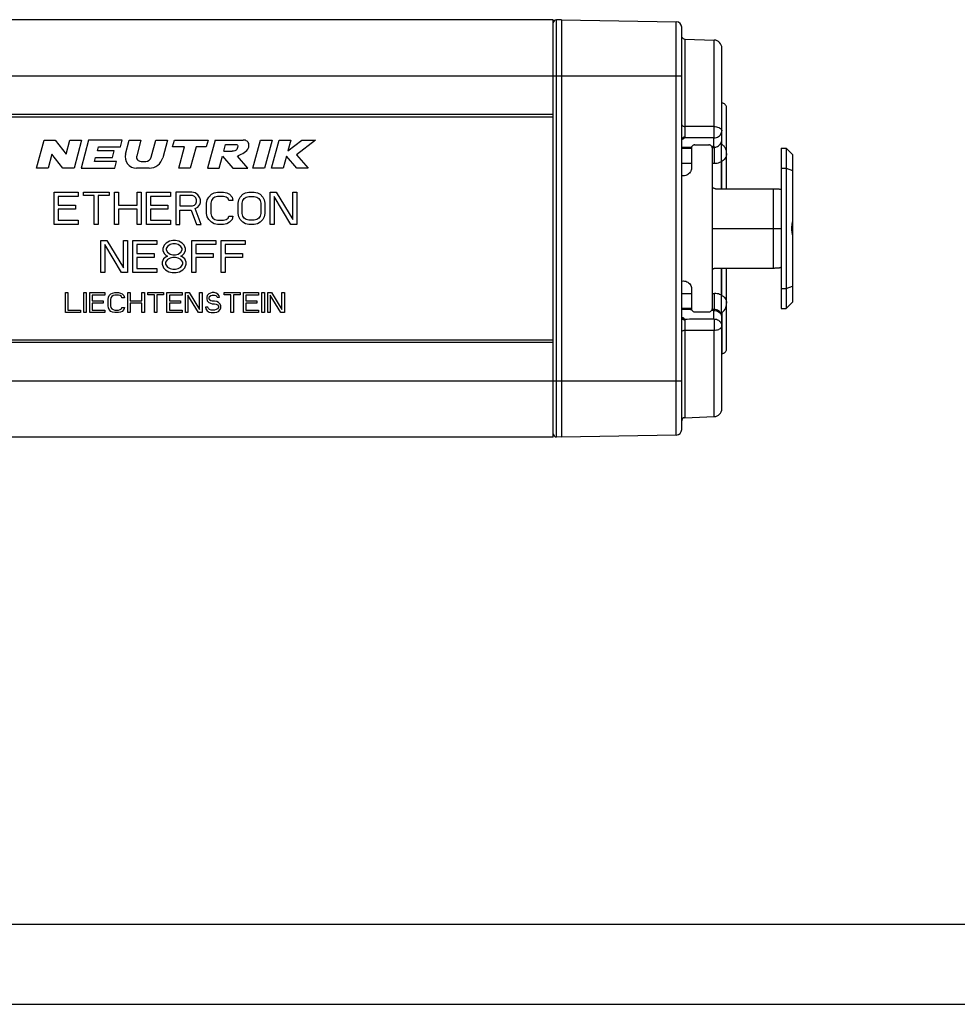
# Model space of a CAD drawing. Extents: x 0 to 420, y 0 to 297.
# Drawn here: x 93 to 210, y 0 to 123 of the extents above; entities that cross this region are included whole.
import ezdxf

# ---------------------------------------------------------------- set-up
doc = ezdxf.new("R2010")
doc.units = 0
doc.header["$LTSCALE"] = 23.1
doc.layers.get('0').update_dxf_attribs({"linetype": 'CONTINUOUS'})
doc.layers.add('03___PRT_ALL_CURVES', color=7, linetype='CONTINUOUS')
doc.layers.add('BZ-KURVEN', color=7, linetype='CONTINUOUS')

msp = doc.modelspace()

# ---------------------------------------------------------------- linework, layer by layer
at = {"color": 7, "linetype": 'CONTINUOUS'}
for p, q in [((159.65659, 122.67834), (65.65659, 122.67834)), ((159.65659, 70.67834), (159.65659, 122.67834)), ((160.65659, 122.67834), (160.04961, 122.66774)), ((160.65659, 122.67834), (174.96881, 122.42852)), ((160.65659, 122.67834), (160.65659, 70.67834)), ((175.65659, 71.62805), (175.65659, 121.72862)), ((176.04263, 120.26485), (179.69149, 120.13743)), ((180.65659, 107.77561), (180.65659, 119.11566)), ((181.25659, 101.61933), (181.25659, 111.66714)), ((159.65659, 110.87834), (65.65659, 110.87834)), ((65.65659, 110.57834), (159.65659, 110.57834)), ((177.28242, 107.0804), (179.05202, 107.0804)), ((176.86722, 106.7137), (176.86722, 104.18054)), ((179.46722, 106.7137), (179.46722, 102.02275)), ((188.06722, 106.67834), (188.66722, 106.67834)), ((188.06722, 106.67834), (188.06722, 86.67834)), ((188.66722, 106.67834), (189.46722, 105.87834)), ((188.66722, 106.67834), (188.66722, 86.67834)), ((189.46722, 105.87834), (189.46722, 97.53078)), ((179.88242, 101.61933), (187.06722, 101.61933)), ((188.03086, 101.53119), (188.02466, 101.53293)), ((189.46722, 97.51167), (189.46722, 95.93958)), ((189.46722, 95.82589), (189.46722, 87.47834)), ((179.46722, 91.33392), (179.46722, 86.64297)), ((179.88242, 91.73734), (187.06722, 91.73734)), ((181.25659, 81.68953), (181.25659, 91.73734)), ((188.02468, 91.8237), (188.03074, 91.82542)), ((176.86722, 89.17613), (176.86722, 86.64297)), ((188.66722, 86.67834), (189.46722, 87.47834)), ((177.28242, 86.27627), (179.05202, 86.27627)), ((188.06722, 86.67834), (188.66722, 86.67834)), ((180.65659, 74.21863), (180.65659, 85.58092)), ((65.65659, 82.77834), (159.65659, 82.77834)), ((159.65659, 82.47834), (65.65659, 82.47834)), ((176.04263, 73.09182), (179.69149, 73.21924)), ((159.65659, 70.67834), (65.65659, 70.67834)), ((160.65659, 70.67834), (160.04961, 70.68893)), ((174.96881, 70.92816), (160.65659, 70.67834)), ((12.5, 10), (410, 10)), ((0, 0), (420, 0))]:
    msp.add_line(p, q, dxfattribs=at)
at = {"color": 9, "linetype": 'CONTINUOUS'}
for p, q in [((160.04961, 70.68893), (160.04961, 122.66774)), ((174.96881, 70.92816), (174.96881, 122.42852)), ((176.04263, 120.26485), (176.04263, 109.37606)), ((179.69149, 109.36856), (179.69149, 120.13743)), ((180.65659, 119.11566), (180.65659, 119.13823)), ((49.65659, 115.67834), (175.65659, 115.67834)), ((180.66183, 107.13837), (180.66183, 112.28177)), ((179.67404, 106.90799), (179.67404, 107.96205)), ((175.67952, 107.83563), (175.67992, 107.83628)), ((179.75659, 104.79065), (179.75659, 106.78185)), ((180.66183, 101.61933), (180.66183, 105.04751)), ((188.06722, 104.17834), (188.66722, 104.17834)), ((188.66722, 104.17834), (189.46722, 103.87834)), ((179.46722, 102.02275), (179.46722, 91.33392)), ((187.06722, 101.61933), (187.06722, 91.73734)), ((180.66183, 88.30916), (180.66183, 91.73734)), ((179.75659, 86.57506), (179.75659, 88.56602)), ((188.06722, 89.17834), (188.66722, 89.17834)), ((188.66722, 89.17834), (189.46722, 89.47834)), ((179.67404, 85.39462), (179.67404, 86.44868)), ((180.66183, 86.1597), (180.66183, 81.07491)), ((175.67961, 85.52089), (175.68, 85.52028)), ((176.04263, 83.98061), (176.04263, 73.09182)), ((179.69149, 73.21924), (179.69149, 83.98811)), ((49.65659, 77.67834), (175.65659, 77.67834))]:
    msp.add_line(p, q, dxfattribs=at)
at = {"color": 40, "linetype": 'CONTINUOUS'}
for p, q in [((95.25659, 104.17834), (96.19441, 107.67834)), ((96.19441, 107.67834), (97.59441, 107.67834)), ((97.59441, 107.67834), (98.95141, 105.9249)), ((98.95141, 105.9249), (99.42124, 107.67834)), ((99.42124, 107.67834), (100.87063, 107.67834)), ((100.87063, 107.67834), (99.9328, 104.17834)), ((101.74026, 107.67834), (100.80243, 104.17834)), ((105.94026, 107.67834), (101.74026, 107.67834)), ((102.83322, 106.34814), (102.96457, 106.83834)), ((102.96457, 106.83834), (105.71518, 106.83834)), ((105.71518, 106.83834), (105.94026, 107.67834)), ((106.34429, 105.94068), (106.80989, 107.67834)), ((106.80989, 107.67834), (108.25928, 107.67834)), ((108.25928, 107.67834), (107.73542, 105.72327)), ((109.54678, 105.53716), (110.1205, 107.67834)), ((110.1205, 107.67834), (111.56989, 107.67834)), ((111.56989, 107.67834), (110.97961, 105.4754)), ((112.21444, 106.83834), (112.43952, 107.67834)), ((113.68444, 106.83834), (112.21444, 106.83834)), ((112.43952, 107.67834), (116.63952, 107.67834)), ((112.9717, 104.17834), (113.68444, 106.83834)), ((115.13383, 106.83834), (114.42109, 104.17834)), ((116.41444, 106.83834), (115.13383, 106.83834)), ((116.63952, 107.67834), (116.41444, 106.83834)), ((117.50915, 107.67834), (116.57133, 104.17834)), ((117.50915, 107.67834), (121.00915, 107.67834)), ((118.58341, 106.27834), (118.80849, 107.11834)), ((118.80849, 107.11834), (120.20849, 107.11834)), ((122.22416, 104.17834), (123.16199, 107.67834)), ((123.16199, 107.67834), (124.61137, 107.67834)), ((124.61137, 107.67834), (123.67355, 104.17834)), ((124.54318, 104.17834), (125.48101, 107.67834)), ((125.48101, 107.67834), (126.93039, 107.67834)), ((126.56805, 106.32604), (128.31541, 107.67834)), ((126.93039, 107.67834), (126.56805, 106.32604)), ((130.03101, 107.67834), (127.64347, 105.83061)), ((128.31541, 107.67834), (130.03101, 107.67834)), ((97.17581, 105.93177), (96.70598, 104.17834)), ((98.5328, 104.17834), (97.17581, 105.93177)), ((102.47679, 105.01794), (102.60814, 105.50814)), ((102.60814, 105.50814), (104.70814, 105.50814)), ((104.93322, 106.34814), (102.83322, 106.34814)), ((104.70814, 105.50814), (104.93322, 106.34814)), ((118.02072, 104.17834), (118.4193, 105.66586)), ((118.4193, 105.66586), (119.72133, 104.17834)), ((118.58341, 106.27834), (119.63341, 106.27834)), ((121.58188, 104.17834), (120.27985, 105.66586)), ((126.39115, 105.66586), (125.99257, 104.17834)), ((127.69631, 104.17834), (126.39115, 105.66586)), ((127.64347, 105.83061), (129.09318, 104.17834)), ((105.22741, 105.01794), (102.47679, 105.01794)), ((105.00243, 104.17834), (105.22741, 105.01794)), ((108.27634, 105.01834), (108.87063, 105.01834)), ((96.70598, 104.17834), (95.25659, 104.17834)), ((99.9328, 104.17834), (98.5328, 104.17834)), ((100.80243, 104.17834), (105.00243, 104.17834)), ((109.28924, 104.17834), (107.69658, 104.17834)), ((114.42109, 104.17834), (112.9717, 104.17834)), ((116.57133, 104.17834), (118.02072, 104.17834)), ((119.72133, 104.17834), (121.58188, 104.17834)), ((123.67355, 104.17834), (122.22416, 104.17834)), ((125.99257, 104.17834), (124.54318, 104.17834)), ((129.09318, 104.17834), (127.69631, 104.17834)), ((97.45659, 97.17834), (97.45659, 101.17834)), ((97.45659, 101.17834), (100.45659, 101.17834)), ((97.95659, 100.6677), (97.95659, 99.56131)), ((100.45659, 100.6677), (97.95659, 100.6677)), ((100.45659, 101.17834), (100.45659, 100.6677)), ((101.12326, 100.7528), (101.12326, 101.17834)), ((101.12326, 101.17834), (104.28992, 101.17834)), ((102.45659, 100.7528), (101.12326, 100.7528)), ((102.45659, 97.17834), (102.45659, 100.7528)), ((102.95659, 100.7528), (102.95659, 97.17834)), ((104.28992, 100.7528), (102.95659, 100.7528)), ((104.28992, 101.17834), (104.28992, 100.7528)), ((104.95659, 97.17834), (104.95659, 101.17834)), ((104.95659, 101.17834), (105.45659, 101.17834)), ((105.45659, 101.17834), (105.45659, 99.56131)), ((107.78992, 99.56131), (107.78992, 101.17834)), ((107.78992, 101.17834), (108.28992, 101.17834)), ((108.28992, 101.17834), (108.28992, 97.17834)), ((108.95659, 97.17834), (108.95659, 101.17834)), ((108.95659, 101.17834), (111.95659, 101.17834)), ((109.45659, 100.6677), (109.45659, 99.56131)), ((111.95659, 100.6677), (109.45659, 100.6677)), ((111.95659, 101.17834), (111.95659, 100.6677)), ((112.62326, 101.17834), (112.62326, 97.17834)), ((114.62326, 101.17834), (112.62326, 101.17834)), ((113.12326, 100.7528), (113.12326, 99.47621)), ((114.70659, 100.7528), (113.12326, 100.7528)), ((115.03992, 101.09323), (114.62326, 101.17834)), ((114.95659, 100.6677), (114.70659, 100.7528)), ((115.12326, 100.49748), (114.95659, 100.6677)), ((115.37326, 100.83791), (115.03992, 101.09323)), ((115.62326, 100.49748), (115.37326, 100.83791)), ((116.70659, 100.58259), (117.03992, 100.92302)), ((117.03992, 100.92302), (117.37326, 101.09323)), ((117.37326, 101.09323), (117.78992, 101.17834)), ((117.78992, 100.6677), (117.45659, 100.58259)), ((117.78992, 101.17834), (118.53992, 101.17834)), ((118.53992, 100.6677), (117.78992, 100.6677)), ((118.53992, 101.17834), (118.95659, 101.09323)), ((118.87326, 100.58259), (118.53992, 100.6677)), ((118.95659, 101.09323), (119.28992, 100.92302)), ((119.28992, 100.92302), (119.62326, 100.58259)), ((120.62326, 100.58259), (120.95659, 100.92302)), ((120.95659, 100.92302), (121.28992, 101.09323)), ((121.28992, 101.09323), (121.70659, 101.17834)), ((121.37326, 100.58259), (121.70659, 100.6677)), ((121.70659, 101.17834), (122.37326, 101.17834)), ((121.70659, 100.6677), (122.37326, 100.6677)), ((122.37326, 101.17834), (122.78992, 101.09323)), ((122.37326, 100.6677), (122.70659, 100.58259)), ((122.78992, 101.09323), (123.12326, 100.92302)), ((123.12326, 100.92302), (123.45659, 100.58259)), ((124.37326, 101.17834), (125.12326, 101.17834)), ((124.37326, 97.17834), (124.37326, 101.17834)), ((124.87326, 100.6677), (124.87326, 97.17834)), ((126.95659, 97.17834), (124.87326, 100.6677)), ((125.12326, 101.17834), (127.20659, 97.77408)), ((127.20659, 101.17834), (127.70659, 101.17834)), ((127.20659, 97.77408), (127.20659, 101.17834)), ((127.70659, 101.17834), (127.70659, 97.17834)), ((97.95659, 99.56131), (100.12326, 99.56131)), ((100.12326, 99.56131), (100.12326, 99.05068)), ((105.45659, 99.56131), (107.78992, 99.56131)), ((109.45659, 99.56131), (111.62326, 99.56131)), ((111.62326, 99.56131), (111.62326, 99.05068)), ((113.12326, 99.47621), (114.70659, 99.47621)), ((114.70659, 99.47621), (114.95659, 99.56131)), ((114.95659, 99.56131), (115.12326, 99.73153)), ((115.20659, 100.24217), (115.12326, 100.49748)), ((115.12326, 99.73153), (115.20659, 99.98685)), ((115.20659, 99.98685), (115.20659, 100.24217)), ((115.37326, 99.306), (115.62326, 99.64642)), ((115.70659, 100.24217), (115.62326, 100.49748)), ((115.62326, 99.64642), (115.70659, 99.90174)), ((115.70659, 99.90174), (115.70659, 100.24217)), ((116.45659, 99.81663), (116.53992, 100.24217)), ((116.45659, 98.54004), (116.45659, 99.81663)), ((116.53992, 100.24217), (116.70659, 100.58259)), ((117.03992, 100.15706), (116.95659, 99.81663)), ((116.95659, 99.81663), (116.95659, 98.54004)), ((117.20659, 100.41238), (117.03992, 100.15706)), ((117.45659, 100.58259), (117.20659, 100.41238)), ((119.12326, 100.41238), (118.87326, 100.58259)), ((119.20659, 100.15706), (119.12326, 100.41238)), ((119.70659, 100.15706), (119.20659, 100.15706)), ((119.62326, 100.58259), (119.70659, 100.15706)), ((120.37326, 99.81663), (120.45659, 100.24217)), ((120.37326, 98.54004), (120.37326, 99.81663)), ((120.45659, 100.24217), (120.62326, 100.58259)), ((120.87326, 99.81663), (120.95659, 100.15706)), ((120.87326, 98.54004), (120.87326, 99.81663)), ((120.95659, 100.15706), (121.12326, 100.41238)), ((121.12326, 100.41238), (121.37326, 100.58259)), ((122.70659, 100.58259), (122.95659, 100.41238)), ((122.95659, 100.41238), (123.12326, 100.15706)), ((123.12326, 100.15706), (123.20659, 99.81663)), ((123.20659, 99.81663), (123.20659, 98.54004)), ((123.45659, 100.58259), (123.62326, 100.24217)), ((123.62326, 100.24217), (123.70659, 99.81663)), ((123.70659, 99.81663), (123.70659, 98.54004)), ((97.95659, 99.05068), (97.95659, 97.68897)), ((100.12326, 99.05068), (97.95659, 99.05068)), ((105.45659, 99.05068), (105.45659, 97.17834)), ((107.78992, 99.05068), (105.45659, 99.05068)), ((107.78992, 97.17834), (107.78992, 99.05068)), ((109.45659, 99.05068), (109.45659, 97.68897)), ((111.62326, 99.05068), (109.45659, 99.05068)), ((113.12326, 97.17834), (113.12326, 98.96557)), ((113.12326, 98.96557), (114.53992, 98.96557)), ((114.53992, 98.96557), (115.20659, 97.17834)), ((115.03992, 99.13578), (115.37326, 99.306)), ((115.78992, 97.17834), (115.03992, 99.13578)), ((116.53992, 98.11451), (116.45659, 98.54004)), ((116.95659, 98.54004), (117.03992, 98.19961)), ((117.03992, 98.19961), (117.20659, 97.94429)), ((119.12326, 97.94429), (119.20659, 98.19961)), ((119.20659, 98.19961), (119.70659, 98.19961)), ((119.70659, 98.19961), (119.62326, 97.77408)), ((120.45659, 98.11451), (120.37326, 98.54004)), ((120.95659, 98.19961), (120.87326, 98.54004)), ((121.12326, 97.94429), (120.95659, 98.19961)), ((123.12326, 98.19961), (122.95659, 97.94429)), ((123.20659, 98.54004), (123.12326, 98.19961)), ((123.70659, 98.54004), (123.62326, 98.11451)), ((100.45659, 97.17834), (97.45659, 97.17834)), ((97.95659, 97.68897), (100.45659, 97.68897)), ((100.45659, 97.68897), (100.45659, 97.17834)), ((102.95659, 97.17834), (102.45659, 97.17834)), ((105.45659, 97.17834), (104.95659, 97.17834)), ((108.28992, 97.17834), (107.78992, 97.17834)), ((111.95659, 97.17834), (108.95659, 97.17834)), ((109.45659, 97.68897), (111.95659, 97.68897)), ((111.95659, 97.68897), (111.95659, 97.17834)), ((112.62326, 97.17834), (113.12326, 97.17834)), ((115.20659, 97.17834), (115.78992, 97.17834)), ((116.70659, 97.77408), (116.53992, 98.11451)), ((117.03992, 97.43365), (116.70659, 97.77408)), ((117.37326, 97.26344), (117.03992, 97.43365)), ((117.20659, 97.94429), (117.45659, 97.77408)), ((117.78992, 97.17834), (117.37326, 97.26344)), ((117.45659, 97.77408), (117.78992, 97.68897)), ((117.78992, 97.68897), (118.53992, 97.68897)), ((118.53992, 97.17834), (117.78992, 97.17834)), ((118.53992, 97.68897), (118.87326, 97.77408)), ((118.95659, 97.26344), (118.53992, 97.17834)), ((118.87326, 97.77408), (119.12326, 97.94429)), ((119.28992, 97.43365), (118.95659, 97.26344)), ((119.62326, 97.77408), (119.28992, 97.43365)), ((120.62326, 97.77408), (120.45659, 98.11451)), ((120.95659, 97.43365), (120.62326, 97.77408)), ((121.28992, 97.26344), (120.95659, 97.43365)), ((121.37326, 97.77408), (121.12326, 97.94429)), ((121.70659, 97.17834), (121.28992, 97.26344)), ((121.70659, 97.68897), (121.37326, 97.77408)), ((122.37326, 97.68897), (121.70659, 97.68897)), ((122.37326, 97.17834), (121.70659, 97.17834)), ((122.70659, 97.77408), (122.37326, 97.68897)), ((122.78992, 97.26344), (122.37326, 97.17834)), ((122.95659, 97.94429), (122.70659, 97.77408)), ((123.12326, 97.43365), (122.78992, 97.26344)), ((123.45659, 97.77408), (123.12326, 97.43365)), ((123.62326, 98.11451), (123.45659, 97.77408)), ((124.87326, 97.17834), (124.37326, 97.17834)), ((127.70659, 97.17834), (126.95659, 97.17834)), ((103.25659, 91.17834), (103.25659, 95.17834)), ((103.25659, 95.17834), (104.00659, 95.17834)), ((103.75659, 94.6677), (103.75659, 91.17834)), ((105.83992, 91.17834), (103.75659, 94.6677)), ((104.00659, 95.17834), (106.08992, 91.77408)), ((106.08992, 91.77408), (106.08992, 95.17834)), ((106.08992, 95.17834), (106.58992, 95.17834)), ((106.58992, 95.17834), (106.58992, 91.17834)), ((107.25659, 91.17834), (107.25659, 95.17834)), ((107.25659, 95.17834), (110.25659, 95.17834)), ((107.75659, 94.6677), (107.75659, 93.56131)), ((110.25659, 94.6677), (107.75659, 94.6677)), ((110.25659, 95.17834), (110.25659, 94.6677)), ((111.17326, 94.58259), (111.00659, 94.15706)), ((111.42326, 94.83791), (111.17326, 94.58259)), ((111.83992, 95.09323), (111.42326, 94.83791)), ((111.92326, 94.6677), (111.58992, 94.41238)), ((112.25659, 95.17834), (111.83992, 95.09323)), ((112.25659, 94.7528), (111.92326, 94.6677)), ((112.58992, 95.17834), (112.25659, 95.17834)), ((112.58992, 94.7528), (112.25659, 94.7528)), ((113.00659, 95.09323), (112.58992, 95.17834)), ((112.92326, 94.6677), (112.58992, 94.7528)), ((113.25659, 94.41238), (112.92326, 94.6677)), ((113.42326, 94.83791), (113.00659, 95.09323)), ((113.67326, 94.58259), (113.42326, 94.83791)), ((113.83992, 94.15706), (113.67326, 94.58259)), ((114.58992, 95.17834), (117.58992, 95.17834)), ((114.58992, 91.17834), (114.58992, 95.17834)), ((117.58992, 94.6677), (115.08992, 94.6677)), ((115.08992, 94.6677), (115.08992, 93.56131)), ((117.58992, 95.17834), (117.58992, 94.6677)), ((118.25659, 95.17834), (121.25659, 95.17834)), ((118.25659, 91.17834), (118.25659, 95.17834)), ((121.25659, 94.6677), (118.75659, 94.6677)), ((118.75659, 94.6677), (118.75659, 93.56131)), ((121.25659, 95.17834), (121.25659, 94.6677)), ((107.75659, 93.56131), (109.92326, 93.56131)), ((109.92326, 93.56131), (109.92326, 93.05068)), ((111.00659, 94.15706), (111.00659, 93.90174)), ((111.00659, 93.90174), (111.17326, 93.56131)), ((111.17326, 93.56131), (111.42326, 93.306)), ((111.58992, 94.41238), (111.42326, 94.15706)), ((111.42326, 94.15706), (111.42326, 93.98685)), ((111.42326, 93.98685), (111.58992, 93.73153)), ((111.42326, 93.306), (111.58992, 93.22089)), ((111.58992, 93.73153), (111.92326, 93.47621)), ((111.92326, 93.47621), (112.25659, 93.3911)), ((112.25659, 93.3911), (112.58992, 93.3911)), ((112.58992, 93.3911), (112.92326, 93.47621)), ((112.92326, 93.47621), (113.25659, 93.73153)), ((113.42326, 94.15706), (113.25659, 94.41238)), ((113.25659, 93.73153), (113.42326, 93.98685)), ((113.25659, 93.22089), (113.42326, 93.306)), ((113.42326, 93.98685), (113.42326, 94.15706)), ((113.42326, 93.306), (113.67326, 93.56131)), ((113.67326, 93.56131), (113.83992, 93.90174)), ((113.83992, 93.90174), (113.83992, 94.15706)), ((115.08992, 93.56131), (117.25659, 93.56131)), ((117.25659, 93.56131), (117.25659, 93.05068)), ((118.75659, 93.56131), (120.92326, 93.56131)), ((120.92326, 93.56131), (120.92326, 93.05068)), ((107.75659, 93.05068), (107.75659, 91.68897)), ((109.92326, 93.05068), (107.75659, 93.05068)), ((111.08992, 92.88046), (110.92326, 92.45493)), ((110.92326, 92.45493), (110.92326, 92.19961)), ((110.92326, 92.19961), (111.08992, 91.77408)), ((111.42326, 93.13578), (111.08992, 92.88046)), ((111.58992, 92.79536), (111.33992, 92.45493)), ((111.33992, 92.45493), (111.33992, 92.19961)), ((111.33992, 92.19961), (111.58992, 91.85919)), ((111.58992, 93.22089), (111.42326, 93.13578)), ((111.92326, 92.96557), (111.58992, 92.79536)), ((112.25659, 93.05068), (111.92326, 92.96557)), ((112.58992, 93.05068), (112.25659, 93.05068)), ((112.92326, 92.96557), (112.58992, 93.05068)), ((113.25659, 92.79536), (112.92326, 92.96557)), ((113.42326, 93.13578), (113.25659, 93.22089)), ((113.50659, 92.45493), (113.25659, 92.79536)), ((113.25659, 91.85919), (113.50659, 92.19961)), ((113.75659, 92.88046), (113.42326, 93.13578)), ((113.50659, 92.19961), (113.50659, 92.45493)), ((113.92326, 92.45493), (113.75659, 92.88046)), ((113.75659, 91.77408), (113.92326, 92.19961)), ((113.92326, 92.19961), (113.92326, 92.45493)), ((117.25659, 93.05068), (115.08992, 93.05068)), ((115.08992, 93.05068), (115.08992, 91.17834)), ((120.92326, 93.05068), (118.75659, 93.05068)), ((118.75659, 93.05068), (118.75659, 91.17834)), ((103.75659, 91.17834), (103.25659, 91.17834)), ((106.58992, 91.17834), (105.83992, 91.17834)), ((110.25659, 91.17834), (107.25659, 91.17834)), ((107.75659, 91.68897), (110.25659, 91.68897)), ((110.25659, 91.68897), (110.25659, 91.17834)), ((111.08992, 91.77408), (111.33992, 91.51876)), ((111.33992, 91.51876), (111.75659, 91.26344)), ((111.58992, 91.85919), (111.92326, 91.68897)), ((111.75659, 91.26344), (112.17326, 91.17834)), ((111.92326, 91.68897), (112.25659, 91.60387)), ((112.17326, 91.17834), (112.67326, 91.17834)), ((112.25659, 91.60387), (112.58992, 91.60387)), ((112.58992, 91.60387), (112.92326, 91.68897)), ((112.67326, 91.17834), (113.08992, 91.26344)), ((112.92326, 91.68897), (113.25659, 91.85919)), ((113.08992, 91.26344), (113.50659, 91.51876)), ((113.50659, 91.51876), (113.75659, 91.77408)), ((115.08992, 91.17834), (114.58992, 91.17834)), ((118.75659, 91.17834), (118.25659, 91.17834)), ((98.85659, 86.17834), (98.85659, 88.67834)), ((98.85659, 88.67834), (99.16909, 88.67834)), ((99.16909, 88.67834), (99.16909, 86.49748)), ((101.14826, 86.17834), (101.14826, 88.67834)), ((101.14826, 88.67834), (101.46076, 88.67834)), ((101.46076, 88.67834), (101.46076, 86.17834)), ((101.87742, 86.17834), (101.87742, 88.67834)), ((101.87742, 88.67834), (103.75242, 88.67834)), ((102.18992, 88.35919), (102.18992, 87.6677)), ((103.75242, 88.35919), (102.18992, 88.35919)), ((103.75242, 88.67834), (103.75242, 88.35919)), ((104.32534, 88.306), (104.53367, 88.51876)), ((104.53367, 88.51876), (104.74201, 88.62514)), ((104.74201, 88.62514), (105.00242, 88.67834)), ((105.00242, 88.35919), (104.79409, 88.306)), ((105.00242, 88.67834), (105.47117, 88.67834)), ((105.47117, 88.35919), (105.00242, 88.35919)), ((105.47117, 88.67834), (105.73159, 88.62514)), ((105.67951, 88.306), (105.47117, 88.35919)), ((105.73159, 88.62514), (105.93992, 88.51876)), ((105.93992, 88.51876), (106.14826, 88.306)), ((106.61701, 86.17834), (106.61701, 88.67834)), ((106.61701, 88.67834), (106.92951, 88.67834)), ((106.92951, 88.67834), (106.92951, 87.6677)), ((108.38784, 88.67834), (108.70034, 88.67834)), ((108.38784, 87.6677), (108.38784, 88.67834)), ((108.70034, 88.67834), (108.70034, 86.17834)), ((109.11701, 88.67834), (111.09617, 88.67834)), ((109.11701, 88.41238), (109.11701, 88.67834)), ((109.95034, 88.41238), (109.11701, 88.41238)), ((109.95034, 86.17834), (109.95034, 88.41238)), ((111.09617, 88.41238), (110.26284, 88.41238)), ((110.26284, 88.41238), (110.26284, 86.17834)), ((111.09617, 88.67834), (111.09617, 88.41238)), ((111.51284, 88.67834), (113.38784, 88.67834)), ((111.51284, 86.17834), (111.51284, 88.67834)), ((113.38784, 88.35919), (111.82534, 88.35919)), ((111.82534, 88.35919), (111.82534, 87.6677)), ((113.38784, 88.67834), (113.38784, 88.35919)), ((113.80451, 88.67834), (114.27326, 88.67834)), ((113.80451, 86.17834), (113.80451, 88.67834)), ((115.41909, 86.17834), (114.11701, 88.35919)), ((114.11701, 88.35919), (114.11701, 86.17834)), ((114.27326, 88.67834), (115.57534, 86.55068)), ((115.57534, 88.67834), (115.88784, 88.67834)), ((115.57534, 86.55068), (115.57534, 88.67834)), ((115.88784, 88.67834), (115.88784, 86.17834)), ((116.72117, 88.51876), (116.51284, 88.306)), ((116.92951, 88.62514), (116.72117, 88.51876)), ((117.13784, 88.67834), (116.92951, 88.62514)), ((116.98159, 88.306), (117.13784, 88.35919)), ((117.39826, 88.67834), (117.13784, 88.67834)), ((117.13784, 88.35919), (117.45034, 88.35919)), ((117.65867, 88.62514), (117.39826, 88.67834)), ((117.45034, 88.35919), (117.60659, 88.306)), ((117.86701, 88.46557), (117.65867, 88.62514)), ((118.02326, 88.2528), (117.86701, 88.46557)), ((118.64826, 88.67834), (120.62742, 88.67834)), ((118.64826, 88.41238), (118.64826, 88.67834)), ((119.48159, 88.41238), (118.64826, 88.41238)), ((119.48159, 86.17834), (119.48159, 88.41238)), ((120.62742, 88.41238), (119.79409, 88.41238)), ((119.79409, 88.41238), (119.79409, 86.17834)), ((120.62742, 88.67834), (120.62742, 88.41238)), ((121.04409, 88.67834), (122.91909, 88.67834)), ((121.04409, 86.17834), (121.04409, 88.67834)), ((122.91909, 88.35919), (121.35659, 88.35919)), ((121.35659, 88.35919), (121.35659, 87.6677)), ((122.91909, 88.67834), (122.91909, 88.35919)), ((123.33576, 88.67834), (123.64826, 88.67834)), ((123.33576, 86.17834), (123.33576, 88.67834)), ((123.64826, 88.67834), (123.64826, 86.17834)), ((124.06492, 88.67834), (124.53367, 88.67834)), ((124.06492, 86.17834), (124.06492, 88.67834)), ((125.67951, 86.17834), (124.37742, 88.35919)), ((124.37742, 88.35919), (124.37742, 86.17834)), ((124.53367, 88.67834), (125.83576, 86.55068)), ((125.83576, 88.67834), (126.14826, 88.67834)), ((125.83576, 86.55068), (125.83576, 88.67834)), ((126.14826, 88.67834), (126.14826, 86.17834)), ((102.18992, 87.6677), (103.54409, 87.6677)), ((102.18992, 87.34855), (102.18992, 86.49748)), ((103.54409, 87.34855), (102.18992, 87.34855)), ((103.54409, 87.6677), (103.54409, 87.34855)), ((104.16909, 87.82727), (104.22117, 88.09323)), ((104.16909, 87.0294), (104.16909, 87.82727)), ((104.22117, 88.09323), (104.32534, 88.306)), ((104.53367, 88.04004), (104.48159, 87.82727)), ((104.48159, 87.82727), (104.48159, 87.0294)), ((104.63784, 88.19961), (104.53367, 88.04004)), ((104.79409, 88.306), (104.63784, 88.19961)), ((105.83576, 88.19961), (105.67951, 88.306)), ((105.88784, 88.04004), (105.83576, 88.19961)), ((106.20034, 88.04004), (105.88784, 88.04004)), ((106.14826, 88.306), (106.20034, 88.04004)), ((106.92951, 87.6677), (108.38784, 87.6677)), ((106.92951, 87.34855), (106.92951, 86.17834)), ((108.38784, 87.34855), (106.92951, 87.34855)), ((108.38784, 86.17834), (108.38784, 87.34855)), ((111.82534, 87.6677), (113.17951, 87.6677)), ((113.17951, 87.34855), (111.82534, 87.34855)), ((111.82534, 87.34855), (111.82534, 86.49748)), ((113.17951, 87.6677), (113.17951, 87.34855)), ((116.51284, 88.306), (116.46076, 88.09323)), ((116.46076, 88.09323), (116.46076, 87.88046)), ((116.46076, 87.88046), (116.51284, 87.6677)), ((116.51284, 87.6677), (116.72117, 87.45493)), ((116.72117, 87.45493), (116.92951, 87.34855)), ((116.77326, 88.04004), (116.82534, 88.19961)), ((116.77326, 87.93365), (116.77326, 88.04004)), ((116.82534, 87.77408), (116.77326, 87.93365)), ((116.82534, 88.19961), (116.98159, 88.306)), ((116.98159, 87.6677), (116.82534, 87.77408)), ((116.92951, 87.34855), (117.13784, 87.29536)), ((117.13784, 87.61451), (116.98159, 87.6677)), ((117.45034, 87.61451), (117.13784, 87.61451)), ((117.13784, 87.29536), (117.45034, 87.29536)), ((117.71076, 87.56131), (117.45034, 87.61451)), ((117.45034, 87.29536), (117.65867, 87.24217)), ((117.60659, 88.306), (117.71076, 88.19961)), ((117.65867, 87.24217), (117.81492, 87.13578)), ((117.71076, 88.19961), (117.76284, 88.09323)), ((117.91909, 87.45493), (117.71076, 87.56131)), ((117.76284, 88.09323), (118.07534, 88.09323)), ((117.81492, 87.13578), (117.91909, 86.97621)), ((118.12742, 87.24217), (117.91909, 87.45493)), ((118.07534, 88.09323), (118.02326, 88.2528)), ((118.23159, 87.0294), (118.12742, 87.24217)), ((121.35659, 87.6677), (122.71076, 87.6677)), ((122.71076, 87.34855), (121.35659, 87.34855)), ((121.35659, 87.34855), (121.35659, 86.49748)), ((122.71076, 87.6677), (122.71076, 87.34855)), ((100.73159, 86.17834), (98.85659, 86.17834)), ((99.16909, 86.49748), (100.73159, 86.49748)), ((100.73159, 86.49748), (100.73159, 86.17834)), ((101.46076, 86.17834), (101.14826, 86.17834)), ((103.75242, 86.17834), (101.87742, 86.17834)), ((102.18992, 86.49748), (103.75242, 86.49748)), ((103.75242, 86.49748), (103.75242, 86.17834)), ((104.22117, 86.76344), (104.16909, 87.0294)), ((104.32534, 86.55068), (104.22117, 86.76344)), ((104.53367, 86.33791), (104.32534, 86.55068)), ((104.48159, 87.0294), (104.53367, 86.81663)), ((104.53367, 86.81663), (104.63784, 86.65706)), ((104.74201, 86.23153), (104.53367, 86.33791)), ((104.63784, 86.65706), (104.79409, 86.55068)), ((105.00242, 86.17834), (104.74201, 86.23153)), ((104.79409, 86.55068), (105.00242, 86.49748)), ((105.00242, 86.49748), (105.47117, 86.49748)), ((105.47117, 86.17834), (105.00242, 86.17834)), ((105.47117, 86.49748), (105.67951, 86.55068)), ((105.73159, 86.23153), (105.47117, 86.17834)), ((105.67951, 86.55068), (105.83576, 86.65706)), ((105.93992, 86.33791), (105.73159, 86.23153)), ((105.83576, 86.65706), (105.88784, 86.81663)), ((105.88784, 86.81663), (106.20034, 86.81663)), ((106.14826, 86.55068), (105.93992, 86.33791)), ((106.20034, 86.81663), (106.14826, 86.55068)), ((106.92951, 86.17834), (106.61701, 86.17834)), ((108.70034, 86.17834), (108.38784, 86.17834)), ((110.26284, 86.17834), (109.95034, 86.17834)), ((113.38784, 86.17834), (111.51284, 86.17834)), ((111.82534, 86.49748), (113.38784, 86.49748)), ((113.38784, 86.49748), (113.38784, 86.17834)), ((114.11701, 86.17834), (113.80451, 86.17834)), ((115.88784, 86.17834), (115.41909, 86.17834)), ((116.61701, 86.86983), (116.30451, 86.86983)), ((116.30451, 86.86983), (116.35659, 86.65706)), ((116.35659, 86.65706), (116.51284, 86.3911)), ((116.51284, 86.3911), (116.77326, 86.23153)), ((116.66909, 86.71025), (116.61701, 86.86983)), ((116.82534, 86.55068), (116.66909, 86.71025)), ((116.77326, 86.23153), (117.03367, 86.17834)), ((117.03367, 86.49748), (116.82534, 86.55068)), ((117.45034, 86.49748), (117.03367, 86.49748)), ((117.03367, 86.17834), (117.45034, 86.17834)), ((117.65867, 86.55068), (117.45034, 86.49748)), ((117.45034, 86.17834), (117.71076, 86.23153)), ((117.81492, 86.65706), (117.65867, 86.55068)), ((117.71076, 86.23153), (117.91909, 86.33791)), ((117.91909, 86.81663), (117.81492, 86.65706)), ((117.91909, 86.97621), (117.91909, 86.81663)), ((117.91909, 86.33791), (118.12742, 86.55068)), ((118.12742, 86.55068), (118.23159, 86.76344)), ((118.23159, 86.76344), (118.23159, 87.0294)), ((119.79409, 86.17834), (119.48159, 86.17834)), ((122.91909, 86.17834), (121.04409, 86.17834)), ((121.35659, 86.49748), (122.91909, 86.49748)), ((122.91909, 86.49748), (122.91909, 86.17834)), ((123.64826, 86.17834), (123.33576, 86.17834)), ((124.37742, 86.17834), (124.06492, 86.17834)), ((126.14826, 86.17834), (125.67951, 86.17834))]:
    msp.add_line(p, q, dxfattribs=at)
at = {"color": 7, "linetype": 'CONTINUOUS'}
for centre, radius, start, end in [((160.05659, 122.2678), 0.4, 91, 180), ((174.95659, 121.72862), 0.7, 0, 89), ((176.05659, 120.66461), 0.4, 201.9995326, 268.0000031), ((179.65659, 119.13804), 1, 0, 88), ((179.75659, 106.00166), 1.5, 0, 26.4827989), ((179.75659, 87.35502), 1.5, 300.9833032, 360), ((179.65659, 74.21863), 1, 272, 360), ((176.05659, 72.69206), 0.4, 91.999999, 179.9999709), ((174.95659, 71.62805), 0.7, 271, 360), ((160.05659, 71.08887), 0.4, 180, 269)]:
    msp.add_arc(centre, radius, start, end, dxfattribs=at)
at = {"color": 40, "linetype": 'CONTINUOUS'}
for centre, radius, start, end in [((107.69658, 105.57834), 1.4, 165, 270), ((108.27634, 105.57834), 0.56, 165, 270), ((108.87063, 105.71834), 0.7, 270, 345), ((109.28924, 105.92834), 1.75, 270, 345)]:
    msp.add_arc(centre, radius, start, end, dxfattribs=at)
at = {"color": 7, "linetype": 'CONTINUOUS'}
for points, knots in [([(181.25659, 111.66714), (181.25659, 111.71275), (181.24665, 111.80408), (181.20264, 111.93405), (181.13174, 112.05088), (181.03731, 112.1489), (180.92374, 112.22328), (180.79652, 112.27018), (180.70666, 112.28136), (180.66183, 112.28177)], [0, 0, 0, 0, 0.144521021, 0.288363661, 0.431478077, 0.573969197, 0.716042681, 0.857960773, 1, 1, 1, 1]), ([(175.66174, 107.79432), (175.66573, 107.79605), (175.68331, 107.80381), (175.70753, 107.81554), (175.72734, 107.8263), (175.73402, 107.83009)], [0, 0, 0, 0, 0.161934704, 0.714401072, 1, 1, 1, 1]), ([(177.28242, 107.0804), (177.23937, 107.0804), (177.15316, 107.06861), (177.03636, 107.01681), (176.94232, 106.93495), (176.88135, 106.83084), (176.86722, 106.75207), (176.86722, 106.7137)], [0, 0, 0, 0, 0.210891175, 0.419995647, 0.617402531, 0.812024795, 1, 1, 1, 1]), ([(179.46722, 106.7137), (179.46722, 106.75207), (179.45309, 106.83084), (179.39213, 106.93495), (179.29808, 107.01681), (179.18129, 107.06861), (179.09507, 107.0804), (179.05202, 107.0804)], [0, 0, 0, 0, 0.187975204, 0.382597469, 0.580004353, 0.789108826, 1, 1, 1, 1]), ([(179.842, 106.79127), (179.89237, 106.80078), (180.0415, 106.84087), (180.26946, 106.96373), (180.4859, 107.1872), (180.62468, 107.46565), (180.65659, 107.6715), (180.65659, 107.77388)], [0, 0, 0, 0, 0.111015514, 0.33310142, 0.555083508, 0.777217227, 1, 1, 1, 1]), ([(181.09963, 106.66968), (181.09785, 106.67325), (181.06899, 106.7302), (180.99884, 106.84136), (180.86024, 106.99507), (180.68864, 107.12889), (180.5574, 107.20145), (180.49365, 107.23129)], [0, 0, 0, 0, 0.014218925, 0.227545236, 0.466853742, 0.749211267, 1, 1, 1, 1]), ([(175.65659, 106.64476), (175.99968, 106.65579), (176.40354, 106.66878), (176.80741, 106.68177), (176.86819, 106.68372)], [0, 0, 0, 0, 0.849509795, 1, 1, 1, 1]), ([(180.872, 105.18926), (180.92793, 105.22857), (181.02688, 105.30402), (181.1499, 105.42685), (181.23354, 105.55233), (181.25657, 105.64619), (181.25657, 105.69064)], [0, 0, 0, 0, 0.314136723, 0.570459716, 0.795778902, 1, 1, 1, 1]), ([(179.75659, 104.79065), (179.86389, 104.7901), (180.08041, 104.80911), (180.38755, 104.89654), (180.5763, 104.99258), (180.66183, 105.04751)], [0, 0, 0, 0, 0.337933517, 0.679854664, 1, 1, 1, 1]), ([(180.66183, 105.04751), (180.69939, 105.07164), (180.77387, 105.11958), (180.84658, 105.17017), (180.8826, 105.19528)], [0, 0, 0, 0, 0.504165732, 1, 1, 1, 1]), ([(176.7792, 103.79379), (176.75888, 103.75109), (176.6891, 103.62936), (176.52971, 103.45546), (176.28711, 103.30753), (176.01127, 103.23052), (175.79572, 103.23052), (175.67905, 103.2505), (175.6561, 103.25523)], [0, 0, 0, 0, 0.105757519, 0.312947061, 0.522114295, 0.735358944, 0.947575502, 1, 1, 1, 1]), ([(176.86722, 104.18054), (176.86722, 104.09104), (176.84668, 103.95741), (176.79787, 103.83302), (176.7792, 103.79379)], [0, 0, 0, 0, 0.673949602, 1, 1, 1, 1]), ([(179.88242, 101.61933), (179.83921, 101.61933), (179.7519, 101.6327), (179.63462, 101.69093), (179.54105, 101.78185), (179.48106, 101.89583), (179.46722, 101.98094), (179.46722, 102.02275)], [0, 0, 0, 0, 0.202508932, 0.406416084, 0.604018845, 0.804081493, 1, 1, 1, 1]), ([(187.06722, 101.61933), (187.124, 101.61933), (187.23562, 101.6181), (187.399, 101.61286), (187.5536, 101.60446), (187.69775, 101.59283), (187.82135, 101.57861), (187.8965, 101.56617), (187.92745, 101.55982)], [0, 0, 0, 0, 0.197284676, 0.387822734, 0.567969354, 0.735215362, 0.890318938, 1, 1, 1, 1]), ([(187.92745, 101.55982), (187.93366, 101.55855), (187.9666, 101.55153), (187.99932, 101.54304), (188.02465, 101.53288)], [0, 0, 0, 0, 0.188292667, 1, 1, 1, 1]), ([(188.06864, 101.58356), (188.06711, 101.56764), (188.06282, 101.5443), (188.03837, 101.53164), (188.03087, 101.53174)], [0, 0, 0, 0, 0.670031888, 1, 1, 1, 1]), ([(188.04726, 101.53726), (188.04493, 101.53767), (188.04, 101.53852), (188.03507, 101.53938), (188.03248, 101.53984)], [0, 0, 0, 0, 0.473850128, 1, 1, 1, 1]), ([(189.46722, 97.53078), (189.42298, 97.39164), (189.35753, 97.10828), (189.32565, 96.6758), (189.35823, 96.24484), (189.42342, 95.96365), (189.46722, 95.82589)], [0, 0, 0, 0, 0.253197799, 0.501847884, 0.74932258, 1, 1, 1, 1]), ([(179.46722, 91.33392), (179.46722, 91.37575), (179.48107, 91.46086), (179.54106, 91.57483), (179.63463, 91.66574), (179.7519, 91.72397), (179.83921, 91.73734), (179.88242, 91.73734)], [0, 0, 0, 0, 0.195979704, 0.395991666, 0.593586039, 0.797491702, 1, 1, 1, 1]), ([(187.06722, 91.73734), (187.124, 91.73734), (187.23562, 91.73857), (187.399, 91.74381), (187.55361, 91.75222), (187.69776, 91.76384), (187.82136, 91.77806), (187.89651, 91.79051), (187.92747, 91.79686)], [0, 0, 0, 0, 0.197284457, 0.387822062, 0.567967898, 0.73521274, 0.890314712, 1, 1, 1, 1]), ([(187.92747, 91.79686), (187.93368, 91.79813), (187.96661, 91.80515), (187.99933, 91.81364), (188.02466, 91.8238)], [0, 0, 0, 0, 0.188243454, 1, 1, 1, 1]), ([(188.03558, 91.82443), (188.04162, 91.82321), (188.05562, 91.81509), (188.0622, 91.80303), (188.06459, 91.79552)], [0, 0, 0, 0, 0.431205034, 1, 1, 1, 1]), ([(175.6561, 90.10145), (175.67905, 90.10618), (175.79572, 90.12615), (176.01127, 90.12615), (176.28711, 90.04914), (176.52971, 89.90121), (176.71877, 89.69495), (176.83939, 89.44669), (176.86722, 89.26563), (176.86722, 89.17613)], [0, 0, 0, 0, 0.040388079, 0.203880711, 0.36816539, 0.529308808, 0.688928604, 0.845264334, 1, 1, 1, 1]), ([(180.66183, 88.30916), (180.57444, 88.36529), (180.38551, 88.46089), (180.07832, 88.54773), (179.86401, 88.56658), (179.75659, 88.56602)], [0, 0, 0, 0, 0.327112648, 0.661686853, 1, 1, 1, 1]), ([(180.86547, 88.17327), (180.83375, 88.19585), (180.76625, 88.24176), (180.69774, 88.2861), (180.66183, 88.30916)], [0, 0, 0, 0, 0.477061401, 1, 1, 1, 1]), ([(181.25659, 87.66603), (181.25659, 87.71176), (181.23193, 87.8092), (181.14278, 87.93879), (181.01677, 88.06084), (180.91833, 88.13564), (180.86547, 88.17327)], [0, 0, 0, 0, 0.207354852, 0.440190821, 0.705777113, 1, 1, 1, 1]), ([(176.86819, 86.67295), (176.81136, 86.67477), (176.4075, 86.68776), (176.00363, 86.70075), (175.65659, 86.71191)], [0, 0, 0, 0, 0.140702607, 1, 1, 1, 1]), ([(176.86722, 86.64297), (176.86722, 86.6046), (176.88135, 86.52583), (176.94232, 86.42173), (177.03636, 86.33986), (177.15316, 86.28806), (177.23937, 86.27627), (177.28242, 86.27627)], [0, 0, 0, 0, 0.187975204, 0.382597469, 0.580004353, 0.789108826, 1, 1, 1, 1]), ([(179.05202, 86.27627), (179.09507, 86.27627), (179.18129, 86.28806), (179.29808, 86.33986), (179.39213, 86.42173), (179.45309, 86.52583), (179.46722, 86.6046), (179.46722, 86.64297)], [0, 0, 0, 0, 0.210891175, 0.419995647, 0.617402531, 0.812024795, 1, 1, 1, 1]), ([(180.65659, 85.58279), (180.65659, 85.67287), (180.63208, 85.85296), (180.52448, 86.10375), (180.35097, 86.32037), (180.1168, 86.48647), (179.88464, 86.56519), (179.73736, 86.58073), (179.68826, 86.58229)], [0, 0, 0, 0, 0.176159252, 0.350320592, 0.527620908, 0.712164949, 0.904289385, 1, 1, 1, 1]), ([(175.79412, 85.48766), (175.78124, 85.49726), (175.75499, 85.51489), (175.71453, 85.53777), (175.6833, 85.55288), (175.66577, 85.56062), (175.66183, 85.56232)], [0, 0, 0, 0, 0.316572658, 0.622318879, 0.91540576, 1, 1, 1, 1]), ([(175.67005, 85.52103), (175.68007, 85.51328), (175.69128, 85.50491), (175.68317, 85.51637), (175.68033, 85.52051)], [0, 0, 0, 0, 0.681608444, 1, 1, 1, 1]), ([(175.67988, 85.52107), (175.67852, 85.52315), (175.67698, 85.52555), (175.67549, 85.52791), (175.67529, 85.52823)], [0, 0, 0, 0, 0.862936436, 1, 1, 1, 1]), ([(180.66183, 81.07491), (180.70689, 81.07531), (180.79726, 81.08661), (180.92503, 81.13399), (181.03876, 81.20896), (181.13286, 81.30728), (181.20319, 81.42392), (181.24675, 81.55332), (181.25659, 81.64415), (181.25659, 81.68953)], [0, 0, 0, 0, 0.142779375, 0.285545968, 0.428152981, 0.570635966, 0.713206972, 0.856209104, 1, 1, 1, 1])]:
    msp.add_open_spline(points, degree=3, knots=knots, dxfattribs=at)
at = {"color": 9, "linetype": 'CONTINUOUS'}
for points, knots in [([(175.65659, 109.59127), (175.65659, 109.56268), (175.68365, 109.49824), (175.77395, 109.43222), (175.89794, 109.38807), (175.99268, 109.377), (176.04263, 109.37606)], [0, 0, 0, 0, 0.179700682, 0.405969072, 0.685961361, 1, 1, 1, 1]), ([(176.04263, 109.37606), (176.04233, 109.34227), (176.04176, 109.26819), (176.04112, 109.14827), (176.04073, 109.01231), (176.04065, 108.86485), (176.04093, 108.71171), (176.0416, 108.55945), (176.04262, 108.41467), (176.04393, 108.28344), (176.04545, 108.1704), (176.04664, 108.10166), (176.04726, 108.07089)], [0, 0, 0, 0, 0.077675633, 0.170275257, 0.275636926, 0.39017821, 0.509209472, 0.62761116, 0.740160934, 0.841977946, 0.929269344, 1, 1, 1, 1]), ([(179.69149, 109.36856), (179.28569, 109.3694), (178.47447, 109.37108), (177.25818, 109.37357), (176.44769, 109.37523), (176.04263, 109.37606)], [0, 0, 0, 0, 0.333634319, 0.666967653, 1, 1, 1, 1]), ([(179.67404, 107.96205), (179.67924, 108.01599), (179.68309, 108.14181), (179.69125, 108.35103), (179.69482, 108.59559), (179.69663, 108.8573), (179.6968, 109.11686), (179.69153, 109.28705), (179.69149, 109.36856)], [0, 0, 0, 0, 0.115560526, 0.268138992, 0.446573458, 0.637011421, 0.826198359, 1, 1, 1, 1]), ([(179.69149, 109.36856), (179.79248, 109.36666), (179.9873, 109.34718), (180.25454, 109.27181), (180.47003, 109.15653), (180.61759, 109.00817), (180.65659, 108.88406), (180.65659, 108.82794)], [0, 0, 0, 0, 0.25304409, 0.487793727, 0.691374038, 0.859420786, 1, 1, 1, 1]), ([(175.72203, 107.93236), (175.73655, 107.94932), (175.78814, 107.99793), (175.89756, 108.05384), (175.9965, 108.06998), (176.04726, 108.07089)], [0, 0, 0, 0, 0.183755912, 0.579338458, 1, 1, 1, 1]), ([(175.80359, 107.94441), (175.82438, 107.95406), (175.89258, 107.97721), (175.96537, 107.97893), (176.0131, 107.97218)], [0, 0, 0, 0, 0.320576057, 1, 1, 1, 1]), ([(176.0131, 107.97218), (175.99854, 107.94869), (175.95812, 107.9003), (175.89204, 107.84922), (175.84421, 107.8211), (175.82595, 107.81134)], [0, 0, 0, 0, 0.332840551, 0.750988601, 1, 1, 1, 1]), ([(176.04726, 108.07089), (176.04752, 108.05772), (176.04519, 108.03275), (176.03271, 107.9991), (176.02003, 107.98042), (176.0131, 107.97218)], [0, 0, 0, 0, 0.370579111, 0.696991464, 1, 1, 1, 1]), ([(179.67404, 107.96205), (179.2669, 107.96318), (178.45299, 107.96544), (177.23268, 107.96882), (176.41951, 107.97106), (176.0131, 107.97218)], [0, 0, 0, 0, 0.333635333, 0.666968678, 1, 1, 1, 1]), ([(179.67404, 107.96205), (179.77679, 107.9636), (179.98053, 107.99396), (180.25719, 108.11816), (180.47883, 108.31074), (180.62296, 108.55476), (180.65659, 108.73826), (180.65659, 108.82794)], [0, 0, 0, 0, 0.213462346, 0.421850495, 0.622018146, 0.813710582, 1, 1, 1, 1]), ([(175.65659, 106.77882), (176.01474, 106.79034), (176.41717, 106.80328), (176.8196, 106.81622), (176.86388, 106.81765)], [0, 0, 0, 0, 0.889962009, 1, 1, 1, 1]), ([(175.82595, 107.81134), (175.80575, 107.80054), (175.76223, 107.7797), (175.7173, 107.76224), (175.69343, 107.75391)], [0, 0, 0, 0, 0.475265795, 1, 1, 1, 1]), ([(179.67404, 106.90799), (179.67654, 106.8714), (179.67153, 106.8346), (179.68875, 106.78002), (179.69091, 106.777), (179.69117, 106.77672)], [0, 0, 0, 0, 0.815679267, 0.97584485, 1, 1, 1, 1]), ([(181.21134, 105.70553), (181.18081, 105.6069), (181.0889, 105.4176), (180.95001, 105.25953), (180.872, 105.18926)], [0, 0, 0, 0, 0.494731841, 1, 1, 1, 1]), ([(180.86547, 88.17327), (180.94605, 88.10162), (181.08757, 87.94181), (181.18077, 87.74991), (181.21132, 87.65127)], [0, 0, 0, 0, 0.511866024, 1, 1, 1, 1]), ([(176.86388, 86.53902), (176.8196, 86.54045), (176.41717, 86.55339), (176.01474, 86.56633), (175.65659, 86.57785)], [0, 0, 0, 0, 0.110037991, 1, 1, 1, 1]), ([(179.67404, 86.44868), (179.67469, 86.48541), (179.67149, 86.52229), (179.68876, 86.57639), (179.69089, 86.57947), (179.69114, 86.57975)], [0, 0, 0, 0, 0.819478302, 0.977858753, 1, 1, 1, 1]), ([(179.67404, 86.44868), (179.77707, 86.44713), (179.98136, 86.41661), (180.25853, 86.29179), (180.48022, 86.09842), (180.62341, 85.85444), (180.65659, 85.67165), (180.65659, 85.58279)], [0, 0, 0, 0, 0.214045352, 0.422977095, 0.623438769, 0.81540921, 1, 1, 1, 1]), ([(175.72203, 85.42431), (175.73656, 85.40735), (175.78814, 85.35874), (175.89756, 85.30283), (175.9965, 85.28669), (176.04726, 85.28578)], [0, 0, 0, 0, 0.183756392, 0.579339022, 1, 1, 1, 1]), ([(175.80359, 85.41226), (175.82438, 85.40261), (175.89258, 85.37946), (175.96537, 85.37774), (176.0131, 85.38449)], [0, 0, 0, 0, 0.320576053, 1, 1, 1, 1]), ([(175.80443, 85.55641), (175.84936, 85.53413), (175.92755, 85.4865), (175.99157, 85.41924), (176.0131, 85.38449)], [0, 0, 0, 0, 0.550573571, 1, 1, 1, 1]), ([(176.0131, 85.38449), (176.41951, 85.38561), (177.23268, 85.38785), (178.45299, 85.39123), (179.2669, 85.39349), (179.67404, 85.39462)], [0, 0, 0, 0, 0.333030874, 0.666364443, 1, 1, 1, 1]), ([(176.0131, 85.38449), (176.02003, 85.37625), (176.03271, 85.35757), (176.04519, 85.32393), (176.04752, 85.29895), (176.04726, 85.28578)], [0, 0, 0, 0, 0.303008517, 0.629420817, 1, 1, 1, 1]), ([(176.04726, 85.28578), (176.04665, 85.25539), (176.04547, 85.18748), (176.04396, 85.07574), (176.04265, 84.94576), (176.04162, 84.80184), (176.04095, 84.64976), (176.04065, 84.49608), (176.04072, 84.34755), (176.04111, 84.21034), (176.04175, 84.08934), (176.04232, 84.01464), (176.04263, 83.98061)], [0, 0, 0, 0, 0.069879064, 0.156098231, 0.256851283, 0.368652369, 0.486899436, 0.60642139, 0.72188049, 0.828290353, 0.921789595, 1, 1, 1, 1]), ([(179.67404, 85.39462), (179.67924, 85.34068), (179.68309, 85.21487), (179.69125, 85.00564), (179.69482, 84.76108), (179.69663, 84.49938), (179.6968, 84.23981), (179.69153, 84.06962), (179.69149, 83.98811)], [0, 0, 0, 0, 0.115560526, 0.268138992, 0.446573458, 0.637011421, 0.826198359, 1, 1, 1, 1]), ([(179.67404, 85.39462), (179.77679, 85.39307), (179.98053, 85.36271), (180.25719, 85.23851), (180.47883, 85.04593), (180.62296, 84.80192), (180.65659, 84.61841), (180.65659, 84.52873)], [0, 0, 0, 0, 0.213462346, 0.421850495, 0.622018146, 0.813710582, 1, 1, 1, 1]), ([(175.65659, 83.7654), (175.65659, 83.79399), (175.68365, 83.85843), (175.77395, 83.92445), (175.89794, 83.9686), (175.99268, 83.97967), (176.04263, 83.98061)], [0, 0, 0, 0, 0.179701471, 0.4059703, 0.685962305, 1, 1, 1, 1]), ([(176.04263, 83.98061), (176.44769, 83.98144), (177.25818, 83.9831), (178.47447, 83.9856), (179.28569, 83.98727), (179.69149, 83.98811)], [0, 0, 0, 0, 0.333032347, 0.666365681, 1, 1, 1, 1]), ([(179.69149, 83.98811), (179.79248, 83.99002), (179.9873, 84.00949), (180.25454, 84.08486), (180.47003, 84.20015), (180.61759, 84.3485), (180.65659, 84.47261), (180.65659, 84.52873)], [0, 0, 0, 0, 0.25304409, 0.487793727, 0.691374038, 0.859420786, 1, 1, 1, 1])]:
    msp.add_open_spline(points, degree=3, knots=knots, dxfattribs=at)
at = {"color": 40, "linetype": 'CONTINUOUS'}
for points, knots in [([(120.20849, 107.11834, 29.68459), (120.21111, 107.11723, 29.68459), (120.27246, 107.08888, 29.68459), (120.36888, 106.89366, 29.68459), (120.28789, 106.64406, 29.68459), (120.12429, 106.375, 29.68459), (119.86526, 106.30558, 29.68459), (119.68681, 106.28539, 29.68459), (119.63341, 106.27834, 29.68459)], [0, 0, 0, 0, 0.006835369, 0.162621878, 0.422602676, 0.59336498, 0.867469374, 1, 1, 1, 1]), ([(120.27985, 105.66586, 29.68459), (120.47406, 105.78774, 29.68459), (120.98585, 106.01027, 29.68459), (121.54982, 106.39063, 29.68459), (121.75434, 106.9234, 29.68459), (121.70638, 107.38921, 29.68459), (121.35779, 107.66031, 29.68459), (121.1022, 107.69067, 29.68459), (121.00915, 107.67834, 29.68459)], [0, 0, 0, 0, 0.239070383, 0.503574092, 0.618625679, 0.767268998, 0.912799024, 1, 1, 1, 1])]:
    msp.add_open_spline(points, degree=3, knots=knots, dxfattribs=at)
at = {"color": 9, "linetype": 'CONTINUOUS'}
for points in [[(175.69343, 107.75391), (175.6813, 107.74968), (175.66909, 107.74566), (175.65682, 107.74185)], [(175.67996, 107.83626), (175.68616, 107.84623), (175.693, 107.8558), (175.70041, 107.8649)], [(175.68615, 107.87985), (175.69607, 107.8987), (175.70822, 107.91623), (175.72203, 107.93236)], [(175.70041, 107.8649), (175.71408, 107.88169), (175.72969, 107.89688), (175.74678, 107.91007)], [(175.74678, 107.91007), (175.76434, 107.92363), (175.78346, 107.93506), (175.80359, 107.94441)], [(176.86388, 106.81765), (176.87094, 106.81787), (176.87799, 106.8181), (176.88505, 106.81833)], [(179.40873, 106.89946), (179.49717, 106.9023), (179.58561, 106.90514), (179.67404, 106.90799)], [(181.24514, 105.85248), (181.23754, 105.80276), (181.22621, 105.75355), (181.21134, 105.70553)], [(181.25657, 106.00166), (181.25657, 105.95187), (181.2527, 105.90192), (181.24514, 105.85248)], [(188.03095, 101.5319), (188.02885, 101.53224), (188.02676, 101.53259), (188.02466, 101.53293)], [(181.21132, 87.65127), (181.2262, 87.60322), (181.23754, 87.554), (181.24515, 87.50426)], [(181.24515, 87.50426), (181.25271, 87.4548), (181.25659, 87.40483), (181.25659, 87.35502)], [(176.88505, 86.53834), (176.87799, 86.53857), (176.87094, 86.5388), (176.86388, 86.53902)], [(179.67404, 86.44868), (179.58561, 86.45153), (179.49717, 86.45437), (179.40873, 86.45721)], [(175.65676, 85.61483), (175.68025, 85.60753), (175.70353, 85.5995), (175.72648, 85.59062)], [(175.68003, 85.5203), (175.68621, 85.51037), (175.69303, 85.50084), (175.70041, 85.49177)], [(175.68615, 85.47683), (175.69608, 85.45797), (175.70822, 85.44044), (175.72203, 85.42431)], [(175.70041, 85.49177), (175.71408, 85.47498), (175.72969, 85.45979), (175.74678, 85.4466)], [(175.72648, 85.59062), (175.75296, 85.58038), (175.779, 85.56903), (175.80443, 85.55641)], [(175.74678, 85.4466), (175.76434, 85.43305), (175.78346, 85.42161), (175.80359, 85.41226)]]:
    msp.add_open_spline(points, degree=3, dxfattribs=at)
at = {"color": 7, "linetype": 'CONTINUOUS'}
for points in [[(175.67536, 107.82829), (175.67681, 107.83064), (175.6783, 107.83302), (175.67985, 107.83542)], [(175.68066, 107.83578), (175.68221, 107.83805), (175.68364, 107.84015), (175.68475, 107.84187)], [(175.79409, 107.86901), (175.75549, 107.8601), (175.7176, 107.84786), (175.68073, 107.83291)], [(175.68475, 107.84187), (175.6858, 107.8435), (175.68657, 107.8448), (175.68689, 107.84563)], [(175.73402, 107.83009), (175.74083, 107.83394), (175.74758, 107.83792), (175.75424, 107.84202)], [(175.75424, 107.84202), (175.76101, 107.84619), (175.7677, 107.8505), (175.77429, 107.85495)], [(175.77429, 107.85495), (175.781, 107.85948), (175.78761, 107.86416), (175.79409, 107.86901)], [(179.4655, 106.76722), (179.53991, 106.76961), (179.61431, 106.77201), (179.68871, 106.7744)], [(179.68871, 106.7744), (179.74, 106.77605), (179.79134, 106.78171), (179.842, 106.79127)], [(175.65659, 104.81225), (176.06013, 104.81009), (176.46368, 104.80794), (176.86722, 104.8058)], [(179.46722, 104.79215), (179.56368, 104.79165), (179.66014, 104.79115), (179.75659, 104.79065)], [(188.03083, 91.82471), (188.02878, 91.82437), (188.02673, 91.82404), (188.02468, 91.8237)], [(188.03075, 91.82489), (188.03234, 91.82492), (188.03396, 91.82476), (188.03558, 91.82443)], [(175.65659, 88.54443), (176.06013, 88.54659), (176.46368, 88.54874), (176.86722, 88.55088)], [(179.46722, 88.56452), (179.56368, 88.56502), (179.66013, 88.56552), (179.75659, 88.56602)], [(179.68871, 86.58227), (179.61431, 86.58467), (179.53991, 86.58706), (179.4655, 86.58945)], [(175.65571, 85.53438), (175.66411, 85.53065), (175.67258, 85.52706), (175.6811, 85.52361)], [(175.6811, 85.52361), (175.71786, 85.50873), (175.75564, 85.49653), (175.79412, 85.48766)]]:
    msp.add_open_spline(points, degree=3, dxfattribs=at)
at = {"layer": '03___PRT_ALL_CURVES', "color": 40, "linetype": 'CONTINUOUS'}
for p, q in [((180.55659, 107.34199), (180.55659, 101.62033)), ((180.55659, 91.73634), (180.55659, 86.01232))]:
    msp.add_line(p, q, dxfattribs=at)
at = {"layer": 'BZ-KURVEN', "color": 40, "linetype": 'CONTINUOUS'}
for p, q in [((189.46722, 98.76167), (189.46722, 94.595)), ((179.46722, 96.67834), (188.06722, 96.67834))]:
    msp.add_line(p, q, dxfattribs=at)

doc.saveas('drawing.dxf')
